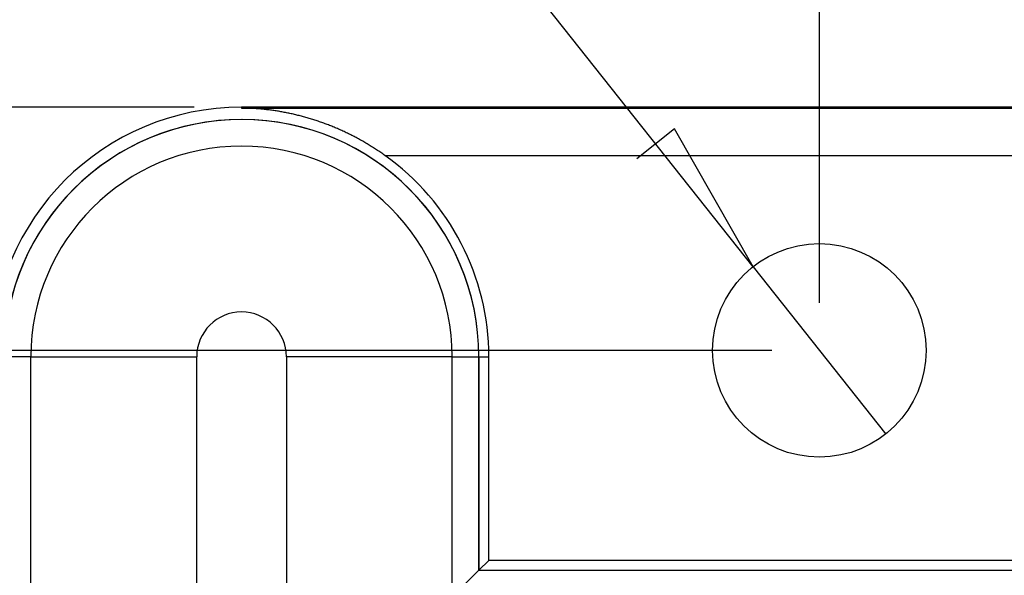
# Model space of a CAD drawing. Units: millimetres. Extents: x 0 to 841, y 0 to 594.
# Drawn here: x 97 to 117, y 515 to 527 of the extents above; entities that cross this region are included whole.
import ezdxf

# ---------------------------------------------------------------- set-up
doc = ezdxf.new("R2010")
doc.units = ezdxf.units.MM
doc.layers.add('LAYER_1', color=179, linetype='Continuous')
doc.layers.add('SLD-0', color=179, linetype='Continuous')

msp = doc.modelspace()

# ---------------------------------------------------------------- linework, layer by layer
at = {"layer": 'LAYER_1'}
for p, q in [((112.149, 521.968), (99.704, 537.674)), ((113.546, 521.205), (113.546, 532.121)), ((100.371, 525.33), (79.109, 525.33)), ((110.496, 524.872), (109.7, 524.241)), ((112.149, 521.968), (110.496, 524.872)), ((112.149, 521.968), (114.944, 518.441)), ((112.546, 520.205), (85.109, 520.205))]:
    msp.add_line(p, q, dxfattribs=at)
at = {"layer": 'SLD-0'}
for p, q in [((195.521, 525.331), (101.371, 525.331)), ((101.371, 525.331), (101.371, 525.33)), ((101.371, 525.33), (101.371, 525.313)), ((101.371, 525.33), (195.521, 525.33)), ((101.395, 525.312), (101.371, 525.313)), ((101.371, 525.313), (195.521, 525.313)), ((101.42, 525.312), (101.395, 525.312)), ((101.444, 525.311), (101.42, 525.312)), ((101.468, 525.31), (101.444, 525.311)), ((101.493, 525.31), (101.468, 525.31)), ((101.517, 525.309), (101.493, 525.31)), ((101.541, 525.307), (101.517, 525.309)), ((101.566, 525.306), (101.541, 525.307)), ((101.59, 525.305), (101.566, 525.306)), ((101.615, 525.303), (101.59, 525.305)), ((101.639, 525.302), (101.615, 525.303)), ((101.663, 525.3), (101.639, 525.302)), ((101.688, 525.298), (101.663, 525.3)), ((101.712, 525.296), (101.688, 525.298)), ((101.736, 525.294), (101.712, 525.296)), ((101.761, 525.292), (101.736, 525.294)), ((101.785, 525.29), (101.761, 525.292)), ((101.81, 525.288), (101.785, 525.29)), ((101.834, 525.285), (101.81, 525.288)), ((101.858, 525.283), (101.834, 525.285)), ((101.883, 525.28), (101.858, 525.283)), ((101.907, 525.277), (101.883, 525.28)), ((101.932, 525.274), (101.907, 525.277)), ((101.956, 525.271), (101.932, 525.274)), ((101.98, 525.268), (101.956, 525.271)), ((102.005, 525.265), (101.98, 525.268)), ((102.029, 525.261), (102.005, 525.265)), ((102.053, 525.258), (102.029, 525.261)), ((102.078, 525.254), (102.053, 525.258)), ((102.102, 525.251), (102.078, 525.254)), ((102.126, 525.247), (102.102, 525.251)), ((102.15, 525.243), (102.126, 525.247)), ((102.175, 525.239), (102.15, 525.243)), ((102.199, 525.235), (102.175, 525.239)), ((102.223, 525.23), (102.199, 525.235)), ((102.247, 525.226), (102.223, 525.23)), ((102.271, 525.221), (102.247, 525.226)), ((102.296, 525.217), (102.271, 525.221)), ((102.32, 525.212), (102.296, 525.217)), ((102.344, 525.207), (102.32, 525.212)), ((102.368, 525.202), (102.344, 525.207)), ((102.392, 525.197), (102.368, 525.202)), ((102.416, 525.192), (102.392, 525.197)), ((102.44, 525.187), (102.416, 525.192)), ((102.464, 525.181), (102.44, 525.187)), ((102.488, 525.176), (102.464, 525.181)), ((102.512, 525.17), (102.488, 525.176)), ((102.536, 525.164), (102.512, 525.17)), ((102.56, 525.158), (102.536, 525.164)), ((102.584, 525.152), (102.56, 525.158)), ((102.608, 525.146), (102.584, 525.152)), ((102.632, 525.14), (102.608, 525.146)), ((102.656, 525.134), (102.632, 525.14)), ((102.68, 525.127), (102.656, 525.134)), ((102.703, 525.121), (102.68, 525.127)), ((102.727, 525.114), (102.703, 525.121)), ((102.751, 525.107), (102.727, 525.114)), ((102.775, 525.1), (102.751, 525.107)), ((102.799, 525.093), (102.775, 525.1)), ((102.822, 525.086), (102.799, 525.093)), ((102.846, 525.079), (102.822, 525.086)), ((102.87, 525.072), (102.846, 525.079)), ((102.894, 525.064), (102.87, 525.072)), ((102.917, 525.056), (102.894, 525.064)), ((102.941, 525.049), (102.917, 525.056)), ((102.965, 525.041), (102.941, 525.049)), ((102.989, 525.033), (102.965, 525.041)), ((103.012, 525.025), (102.989, 525.033)), ((103.036, 525.017), (103.012, 525.025)), ((103.06, 525.008), (103.036, 525.017)), ((103.084, 525), (103.06, 525.008)), ((103.107, 524.991), (103.084, 525)), ((103.131, 524.982), (103.107, 524.991)), ((103.155, 524.974), (103.131, 524.982)), ((103.178, 524.965), (103.155, 524.974)), ((103.202, 524.955), (103.178, 524.965)), ((103.226, 524.946), (103.202, 524.955)), ((103.249, 524.937), (103.226, 524.946)), ((103.273, 524.927), (103.249, 524.937)), ((103.297, 524.918), (103.273, 524.927)), ((103.32, 524.908), (103.297, 524.918)), ((103.344, 524.898), (103.32, 524.908)), ((103.367, 524.888), (103.344, 524.898)), ((103.391, 524.878), (103.367, 524.888)), ((103.414, 524.868), (103.391, 524.878)), ((103.438, 524.858), (103.414, 524.868)), ((103.461, 524.847), (103.438, 524.858)), ((103.485, 524.837), (103.461, 524.847)), ((103.508, 524.826), (103.485, 524.837)), ((103.532, 524.815), (103.508, 524.826)), ((103.555, 524.804), (103.532, 524.815)), ((103.579, 524.793), (103.555, 524.804)), ((103.602, 524.782), (103.579, 524.793)), ((103.625, 524.771), (103.602, 524.782)), ((103.648, 524.759), (103.625, 524.771)), ((103.672, 524.747), (103.648, 524.759)), ((103.695, 524.736), (103.672, 524.747)), ((103.718, 524.724), (103.695, 524.736)), ((103.741, 524.712), (103.718, 524.724)), ((103.764, 524.7), (103.741, 524.712)), ((103.787, 524.688), (103.764, 524.7)), ((103.81, 524.675), (103.787, 524.688)), ((103.833, 524.663), (103.81, 524.675)), ((103.856, 524.651), (103.833, 524.663)), ((103.879, 524.638), (103.856, 524.651)), ((103.902, 524.625), (103.879, 524.638)), ((103.925, 524.612), (103.902, 524.625)), ((103.947, 524.599), (103.925, 524.612)), ((103.97, 524.586), (103.947, 524.599)), ((103.993, 524.573), (103.97, 524.586)), ((104.015, 524.56), (103.993, 524.573)), ((104.038, 524.546), (104.015, 524.56)), ((104.06, 524.532), (104.038, 524.546)), ((104.083, 524.519), (104.06, 524.532)), ((104.105, 524.505), (104.083, 524.519)), ((104.127, 524.491), (104.105, 524.505)), ((104.15, 524.477), (104.127, 524.491)), ((104.172, 524.463), (104.15, 524.477)), ((104.194, 524.448), (104.172, 524.463)), ((104.217, 524.434), (104.194, 524.448)), ((104.239, 524.419), (104.217, 524.434)), ((104.261, 524.404), (104.239, 524.419)), ((104.283, 524.39), (104.261, 524.404)), ((104.305, 524.375), (104.283, 524.39)), ((104.327, 524.359), (104.305, 524.375)), ((104.349, 524.344), (104.327, 524.359)), ((104.371, 524.329), (104.349, 524.344)), ((104.393, 524.313), (104.371, 524.329)), ((104.393, 524.313), (192.5, 524.313)), ((96.931, 520.07), (96.371, 520.07)), ((96.931, 510.148), (96.931, 520.07)), ((96.931, 520.07), (100.426, 520.07)), ((100.426, 514.541), (100.426, 520.07)), ((105.811, 520.07), (102.316, 520.07)), ((102.316, 520.07), (102.316, 514.836)), ((105.811, 515.01), (105.811, 520.07)), ((105.811, 520.07), (106.371, 520.07)), ((106.371, 520.07), (106.371, 515.57)), ((106.371, 515.57), (106.371, 520.07)), ((106.371, 520.07), (106.581, 520.07)), ((106.581, 515.779), (106.581, 520.07)), ((106.581, 515.779), (106.371, 515.57)), ((190.312, 515.779), (106.581, 515.779)), ((105.811, 515.01), (106.371, 515.57)), ((106.371, 515.57), (190.521, 515.57)), ((106.371, 515.57), (190.521, 515.57))]:
    msp.add_line(p, q, dxfattribs=at)
msp.add_circle((113.546, 520.205), 2.25, dxfattribs=at)
for radius, start, end in [(5.261, 90, 180), (5.261, 90, 180), (5, 360, 180), (5, 0, 179.3774), (4.44, 360, 180), (5.21, 0, 54.5508), (0.945, 360, 180)]:
    msp.add_arc((101.371, 520.07), radius, start, end, dxfattribs=at)

doc.saveas('drawing.dxf')
